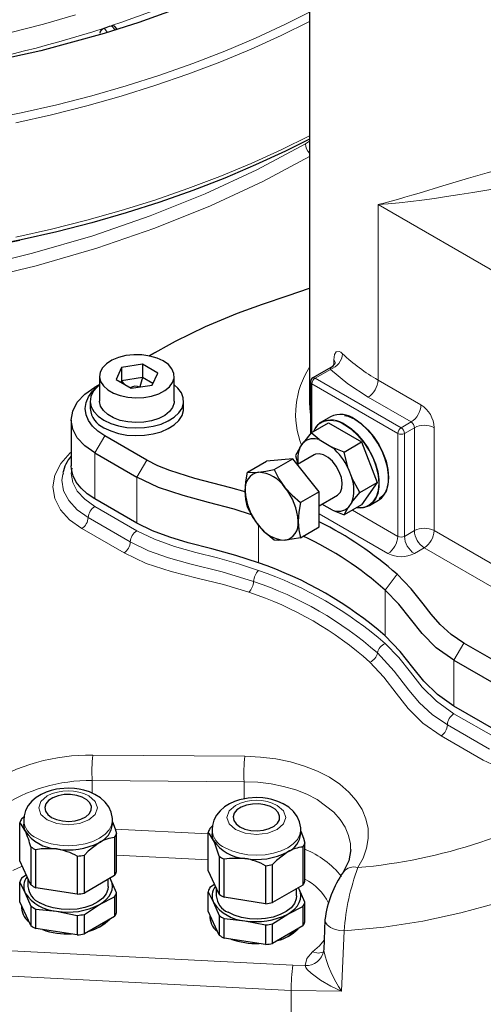
# Model space of a CAD drawing. Units: millimetres. Extents: x 0 to 420, y 0 to 297.
# Drawn here: x 378 to 385, y 115 to 130 of the extents above; entities that cross this region are included whole.
import ezdxf

# ---------------------------------------------------------------- set-up
doc = ezdxf.new("R2010")
doc.units = ezdxf.units.MM

msp = doc.modelspace()

# ---------------------------------------------------------------- linework, layer by layer
at = {"color": 7, "linetype": 'Continuous', "lineweight": 25}
for p, q in [((382.1763, 131.4979), (382.1763, 124.0401)), ((379.3881, 129.4236), (379.3977, 129.4143)), ((379.4315, 129.3752), (379.3984, 129.4149)), ((379.1895, 129.3182), (379.1895, 129.3191)), ((377.8098, 126.3149), (378.0423, 126.3643)), ((379.9733, 124.7622), (379.8844, 124.7108)), ((379.4936, 124.5469), (379.4139, 124.3752)), ((379.791, 124.5929), (379.4936, 124.5469)), ((379.4936, 124.5469), (379.4936, 124.3563)), ((380.0087, 124.4672), (379.791, 124.5929)), ((379.791, 124.5929), (379.791, 124.4023)), ((382.4785, 124.5446), (382.2236, 124.3974)), ((379.178, 124.4212), (379.178, 124.0673)), ((379.791, 124.4023), (379.4936, 124.3563)), ((379.791, 124.4023), (379.7552, 124.2686)), ((379.939, 124.3169), (379.791, 124.4023)), ((379.929, 124.2955), (380.0087, 124.4672)), ((380.2446, 124.0673), (380.2446, 124.4212)), ((379.178, 124.3037), (379.11, 124.2644)), ((379.4139, 124.3752), (379.6316, 124.2495)), ((379.4936, 124.3563), (379.4836, 124.3349)), ((379.4936, 124.3563), (379.5407, 124.302)), ((379.6316, 124.2495), (379.929, 124.2955)), ((382.1902, 124.3398), (382.1902, 123.6026)), ((379.0446, 124.0673), (379.0446, 123.9585)), ((380.378, 123.9585), (380.378, 124.0673)), ((382.4746, 123.843), (382.3426, 123.7668)), ((378.7734, 123.7952), (378.7734, 123.1419)), ((382.1975, 123.6117), (382.4455, 123.7548)), ((382.4455, 123.7548), (382.9169, 123.4827)), ((379.8527, 123.2237), (379.2517, 123.5707)), ((382.1975, 123.6117), (382.088, 123.475)), ((382.3121, 123.5161), (382.1975, 123.6117)), ((382.0369, 123.4009), (382.088, 123.475)), ((382.3121, 123.5161), (382.5034, 123.4057)), ((382.6689, 123.3395), (382.9169, 123.4827)), ((382.9169, 123.4827), (383.1384, 122.9054)), ((379.1102, 123.3257), (379.7113, 122.9787)), ((382.0369, 123.4009), (381.9771, 123.2909)), ((381.9771, 123.2909), (382.0082, 123.1658)), ((382.2411, 123.3003), (382.0011, 123.1617)), ((382.6689, 123.3395), (382.5034, 123.4057)), ((382.7275, 123.1058), (382.6689, 123.3395)), ((381.2912, 123.0539), (381.5592, 123.2086)), ((381.9363, 123.2423), (381.5592, 123.2086)), ((381.6683, 123.0876), (381.9363, 123.2423)), ((382.3135, 122.7732), (381.9363, 123.2423)), ((378.6579, 123.0361), (378.6552, 123.0201)), ((382.7275, 123.1058), (382.7786, 122.9728)), ((382.8916, 122.7629), (382.7786, 122.9728)), ((382.8916, 122.7629), (383.1384, 122.9054)), ((383.1384, 122.9054), (382.9169, 122.584)), ((382.3135, 122.7732), (382.0455, 122.6184)), ((382.3135, 122.2703), (382.3135, 122.7732)), ((382.3135, 122.5723), (382.5744, 122.7229)), ((382.7786, 122.6222), (382.8916, 122.7629)), ((379.7113, 122.3255), (379.1102, 122.6725)), ((382.5034, 122.507), (382.3519, 122.5945)), ((382.9169, 122.584), (382.6689, 122.4409)), ((382.7786, 122.6222), (382.7275, 122.5482)), ((383.0292, 122.5774), (383.1612, 122.6536)), ((382.5034, 122.507), (382.6689, 122.4409)), ((382.6689, 122.4409), (382.7275, 122.5482)), ((382.0455, 122.1156), (382.3135, 122.2703)), ((384.9793, 120.2642), (384.3782, 120.6112)), ((384.2368, 120.3662), (384.8379, 120.0192)), ((384.8379, 119.366), (384.2368, 119.713)), ((378.0656, 118.1022), (378.101, 118.1373)), ((378.0964, 118.085), (378.0964, 118.0257)), ((379.3631, 118.0257), (379.3631, 118.085)), ((378.0388, 117.5022), (378.0388, 118.0445)), ((380.7532, 117.9664), (380.7886, 118.0016)), ((380.784, 117.9492), (380.784, 117.8899)), ((382.0507, 117.8899), (382.0507, 117.9492)), ((379.3939, 117.8348), (379.3939, 117.2926)), ((379.4207, 117.3503), (379.4207, 117.8926)), ((380.7264, 117.3665), (380.7264, 117.9087)), ((378.1972, 117.7033), (378.1972, 117.1611)), ((378.2704, 117.1188), (378.2704, 117.6611)), ((382.0815, 117.6991), (382.0815, 117.1569)), ((382.1082, 117.2146), (382.1082, 117.7568)), ((378.8613, 117.5697), (378.8613, 117.0274)), ((378.9613, 117.0429), (378.9613, 117.5851)), ((380.8847, 117.5676), (380.8847, 117.0253)), ((380.9579, 116.9831), (380.9579, 117.5253)), ((378.1972, 117.1611), (378.0388, 117.5022)), ((381.5489, 117.4339), (381.5489, 116.8917)), ((381.6489, 116.9071), (381.6489, 117.4494)), ((378.1328, 117.2997), (378.0656, 117.2561)), ((378.1564, 117.2489), (378.1564, 117.1378)), ((379.3939, 117.2926), (378.9613, 117.0429)), ((379.3031, 117.1378), (379.3031, 117.2402)), ((379.3415, 117.2324), (379.3294, 117.2554)), ((379.3415, 117.2324), (379.3297, 117.2556)), ((379.4207, 117.0465), (379.3415, 117.2324)), ((380.8847, 117.0253), (380.7264, 117.3665)), ((378.0388, 116.9198), (378.0388, 117.1984)), ((378.0388, 117.1984), (378.118, 117.0431)), ((378.8613, 117.0274), (378.2704, 117.1188)), ((380.8204, 117.1639), (380.7532, 117.1204)), ((380.844, 117.1131), (380.844, 117.002)), ((382.0815, 117.1569), (381.6489, 116.9071)), ((381.9907, 117.002), (381.9907, 117.1045)), ((382.0291, 117.0967), (382.017, 117.1197)), ((382.0291, 117.0967), (382.0173, 117.1198)), ((382.1082, 116.9108), (382.0291, 117.0967)), ((378.118, 117.0431), (378.1972, 116.8573)), ((379.1776, 116.8792), (379.3939, 116.9888)), ((379.3939, 116.9888), (379.3939, 116.7102)), ((379.4207, 116.7679), (379.4207, 117.0465)), ((380.7264, 116.784), (380.7264, 117.0627)), ((380.7264, 117.0627), (380.8056, 116.9074)), ((381.5489, 116.8917), (380.9579, 116.9831)), ((378.1972, 116.5786), (378.0388, 116.9198)), ((378.1972, 116.8573), (378.1972, 116.5786)), ((378.2704, 116.815), (378.5658, 116.7846)), ((378.2704, 116.5364), (378.2704, 116.815)), ((378.9613, 116.7391), (379.1776, 116.8792)), ((380.8056, 116.9074), (380.8847, 116.7215)), ((381.8652, 116.7435), (382.0815, 116.8531)), ((382.0815, 116.8531), (382.0815, 116.5744)), ((382.1082, 116.6321), (382.1082, 116.9108)), ((378.5658, 116.7846), (378.8613, 116.7236)), ((378.8613, 116.7236), (378.8613, 116.445)), ((378.9613, 116.4604), (378.9613, 116.7391)), ((379.3939, 116.7102), (378.9613, 116.4604)), ((380.8847, 116.4429), (380.7264, 116.784)), ((380.8847, 116.7215), (380.8847, 116.4429)), ((380.9579, 116.6793), (381.2534, 116.6489)), ((380.9579, 116.4006), (380.9579, 116.6793)), ((381.6489, 116.6033), (381.8652, 116.7435)), ((378.8613, 116.445), (378.2704, 116.5364)), ((379.2525, 116.6194), (379.2561, 116.6306)), ((379.2631, 116.6307), (379.2631, 116.6346)), ((381.2534, 116.6489), (381.5489, 116.5879)), ((381.5489, 116.5879), (381.5489, 116.3092)), ((381.6489, 116.3247), (381.6489, 116.6033)), ((382.0815, 116.5744), (381.6489, 116.3247)), ((382.3951, 116.6605), (382.3772, 116.2326)), ((381.5489, 116.3092), (380.9579, 116.4006)), ((381.9401, 116.4837), (381.9437, 116.4949)), ((381.9507, 116.495), (381.9507, 116.4989))]:
    msp.add_line(p, q, dxfattribs=at)
at = {"color": 8, "linetype": 'Continuous', "lineweight": 18}
for p, q in [((379.2447, 129.3916), (379.2932, 129.3309)), ((379.399, 129.3648), (379.348, 129.4261)), ((382.1155, 127.741), (382.1763, 127.7787)), ((383.1526, 126.871), (383.1526, 124.367)), ((385.5096, 125.5103), (383.1526, 126.871)), ((382.5211, 124.6576), (382.5211, 124.5797)), ((382.4746, 124.5198), (382.2569, 124.3941)), ((383.4354, 123.6049), (382.2098, 124.3125)), ((382.2098, 124.3125), (382.2098, 123.6187)), ((383.4825, 123.6866), (382.2569, 124.3941)), ((383.1526, 124.367), (383.7654, 124.0132)), ((383.0111, 124.122), (383.624, 123.7682)), ((383.624, 123.7682), (383.4825, 123.6866)), ((379.2517, 123.5707), (379.1102, 123.3257)), ((383.4354, 123.6049), (383.4354, 122.1352)), ((383.5297, 123.6049), (383.6711, 123.6866)), ((383.5297, 122.1352), (383.5297, 123.6049)), ((383.6711, 123.6866), (383.6711, 122.2168)), ((383.954, 123.6866), (383.954, 122.2168)), ((379.1102, 123.3257), (379.1102, 122.6725)), ((379.7113, 122.9787), (379.8527, 123.2237)), ((379.7113, 122.3255), (379.7113, 122.9787)), ((379.1102, 122.5636), (379.7113, 122.2166)), ((382.3135, 122.4563), (383.294, 121.8902)), ((383.4354, 122.1352), (382.7874, 122.5093)), ((379.6171, 122.0557), (379.016, 122.4027)), ((381.4471, 122.2958), (381.4471, 121.7589)), ((378.9274, 122.2453), (379.5285, 121.8983)), ((383.6711, 122.2168), (383.5297, 122.1352)), ((383.954, 122.2168), (385.5096, 121.3188)), ((383.6711, 121.8902), (383.8125, 121.9719)), ((383.8125, 121.9719), (385.2098, 121.1652)), ((383.2552, 121.3683), (383.4241, 121.5934)), ((383.2552, 120.7151), (383.2552, 121.3683)), ((384.3782, 120.6112), (384.2368, 120.3662)), ((384.2368, 120.3662), (384.2368, 119.713)), ((384.2368, 119.6041), (384.8379, 119.2571)), ((384.7436, 119.0962), (384.1425, 119.4432)), ((384.054, 119.2858), (384.6551, 118.9388)), ((381.2508, 118.9952), (379.0815, 119.0106)), ((379.0745, 118.6497), (381.2419, 118.633)), ((379.0745, 118.4696), (379.0745, 118.6497)), ((381.2419, 118.633), (381.2419, 118.3879)), ((380.7264, 117.8885), (379.4021, 117.9554)), ((380.7264, 117.5162), (379.4207, 117.5822)), ((378.0728, 117.429), (377.9393, 117.3672)), ((382.6335, 115.6412), (382.6714, 116.5046)), ((376.1057, 116.3087), (381.9369, 116.0142)), ((382.3796, 116.2323), (382.3772, 116.2215)), ((375.3889, 115.9825), (381.9137, 115.6529)), ((381.9369, 116.0142), (382.1108, 116.0069)), ((381.9137, 115.6529), (382.6335, 115.6412))]:
    msp.add_line(p, q, dxfattribs=at)
at = {"color": 7, "linetype": 'Continuous', "lineweight": 25, "flags": 128}
for points in [[(382.1738, 130.5595), (381.9733, 130.4464), (381.5587, 130.2283), (381.1262, 130.0212), (380.6784, 129.8262), (380.2144, 129.6431), (379.7372, 129.4731), (379.2457, 129.3157), (378.3413, 129.0686), (377.3978, 128.8643), (376.435, 128.7071), (375.4529, 128.5964), (374.4583, 128.5329), (373.4581, 128.5172), (372.4522, 128.5498), (371.4613, 128.6298), (370.4854, 128.757), (369.5309, 128.9302), (368.6046, 129.1485), (367.7127, 129.4103), (367.0688, 129.6346), (366.4479, 129.8827), (365.8481, 130.156), (365.2772, 130.4518)], [(379.1895, 129.3191), (379.1941, 129.3415), (379.2059, 129.3629)], [(379.2059, 129.3629), (379.2236, 129.3807), (379.2447, 129.3916)], [(379.3482, 129.4261), (379.3695, 129.4293), (379.3881, 129.4236)], [(382.1763, 127.8079), (381.8338, 127.6356), (381.4062, 127.4371), (380.9643, 127.2493), (380.5087, 127.0727), (380.0405, 126.9076), (379.5603, 126.7542), (379.0692, 126.6129), (378.568, 126.484), (378.0576, 126.3676), (377.539, 126.264)], [(379.8844, 124.7108), (380.2605, 124.9198), (380.6894, 125.1322), (381.1472, 125.3233), (381.506, 125.4503), (381.8708, 125.5718), (382.1763, 125.6786)], [(380.0884, 124.6389), (379.9985, 124.6806), (379.8952, 124.7102), (379.7833, 124.7262), (379.668, 124.728), (379.5548, 124.7155), (379.4488, 124.6892), (379.3552, 124.6503), (379.2781, 124.6008), (379.2214, 124.5428), (379.1875, 124.4792), (379.1782, 124.4128), (379.1937, 124.3469), (379.2335, 124.2844), (379.2956, 124.2283), (379.3772, 124.1812), (379.4743, 124.1453), (379.5826, 124.1224), (379.6969, 124.1134), (379.8118, 124.1188), (379.9221, 124.1383), (380.0225, 124.1711), (380.1083, 124.2156), (380.1756, 124.2696), (380.2212, 124.3308), (380.2429, 124.3962), (380.2398, 124.4627), (380.2119, 124.5273), (380.1607, 124.587), (380.0884, 124.6389)], [(379.1102, 123.3257), (378.9672, 123.4263), (378.861, 123.5411), (378.7955, 123.6656), (378.7734, 123.7951), (378.7955, 123.9247), (378.861, 124.0492), (378.9672, 124.164), (379.1102, 124.2646)], [(379.2517, 123.5707), (379.1549, 123.6361), (379.077, 123.7095), (379.0199, 123.789), (378.9851, 123.8727), (378.9734, 123.9585), (378.9851, 124.0442), (379.0199, 124.1279), (379.077, 124.2074), (379.1549, 124.2808), (379.178, 124.2984)], [(379.178, 124.2982), (379.1421, 124.2676), (379.0867, 124.2018), (379.0539, 124.1311), (379.0448, 124.0582), (379.0599, 123.9855), (379.0985, 123.9158), (379.1592, 123.8516), (379.2399, 123.7952)], [(379.2399, 123.7952), (379.3376, 123.7486), (379.4489, 123.7135), (379.5696, 123.6913), (379.6954, 123.6826), (379.8219, 123.6878), (379.9443, 123.7067), (380.0583, 123.7387), (380.1598, 123.7825), (380.245, 123.8367), (380.311, 123.8992), (380.3553, 123.9677), (380.3763, 124.0399), (380.3733, 124.113), (380.3463, 124.1845), (380.2964, 124.2518), (380.2446, 124.2982)], [(380.2446, 124.0673), (380.2429, 124.0423), (380.2212, 123.977), (380.1756, 123.9158), (380.1083, 123.8617), (380.0225, 123.8173), (379.9221, 123.7845), (379.8118, 123.765), (379.6969, 123.7596), (379.5826, 123.7685), (379.4743, 123.7915), (379.3772, 123.8274), (379.2956, 123.8744), (379.2335, 123.9305), (379.1937, 123.993), (379.1782, 124.059), (379.178, 124.0673)], [(379.2399, 123.6863), (379.3376, 123.6397), (379.4489, 123.6047), (379.5696, 123.5824), (379.6954, 123.5737), (379.8219, 123.5789), (379.9443, 123.5979), (380.0583, 123.6298), (380.1598, 123.6737), (380.245, 123.7278), (380.311, 123.7903), (380.3553, 123.8588), (380.3763, 123.931), (380.378, 123.9585)], [(382.6731, 123.8624), (382.7287, 123.8498), (382.8226, 123.8063)], [(382.8226, 123.8063), (382.9163, 123.7416), (383.0064, 123.658), (383.0894, 123.5589), (383.1623, 123.4479), (383.2221, 123.3294), (383.2666, 123.2078), (383.2941, 123.0879), (383.3034, 122.9742), (383.2943, 122.871), (383.267, 122.7825), (383.2226, 122.712), (383.1709, 122.669)], [(383.1612, 122.6536), (383.2011, 122.6828), (383.2494, 122.7421), (383.2829, 122.8187), (383.3007, 122.9099), (383.3019, 123.0126), (383.2867, 123.1233), (383.2556, 123.2383), (383.2095, 123.3537), (383.1501, 123.4654), (383.0794, 123.5698), (382.9997, 123.6632), (382.9139, 123.7425), (382.8248, 123.8049)], [(382.5744, 122.7229), (382.58, 122.7263), (382.617, 122.7655), (382.6385, 122.823), (382.6429, 122.8944), (382.6298, 122.9745), (382.6003, 123.0574), (382.5565, 123.1368), (382.5017, 123.207), (382.4398, 123.2627), (382.3757, 123.2997), (382.3138, 123.3154), (382.259, 123.3086), (382.2411, 123.3003)], [(379.1102, 122.6725), (379.0028, 122.7441), (378.9141, 122.8238), (378.8459, 122.9099), (378.7997, 123.0008), (378.7764, 123.0946), (378.7734, 123.1419)], [(381.2585, 122.7693), (381.0543, 122.8278), (380.538, 122.9617), (380.1803, 123.0745), (380.0095, 123.144), (379.8527, 123.2237)], [(381.2575, 122.783), (381.2664, 122.9138), (381.2912, 123.0539)], [(381.2912, 123.0539), (381.3591, 123.048), (381.4461, 123.0513)], [(381.4461, 123.0513), (381.5493, 123.0648), (381.6683, 123.0876)], [(381.6683, 123.0876), (381.7363, 122.9585), (381.8232, 122.8336)], [(381.3477, 122.4441), (381.0976, 122.5244), (380.7345, 122.6208), (380.3705, 122.7172), (380.0215, 122.8332), (379.7113, 122.9787)], [(381.2912, 122.551), (381.2668, 122.6601), (381.2575, 122.783)], [(381.8232, 122.8336), (381.9264, 122.7214), (382.0455, 122.6184)], [(382.0455, 122.6184), (382.021, 122.4811), (382.0118, 122.3476)], [(381.4461, 122.297), (381.3607, 122.4194), (381.2912, 122.551)], [(381.4471, 121.7589), (381.1215, 121.8643), (380.7832, 121.9552), (380.4427, 122.0435), (380.181, 122.1227), (379.934, 122.2155), (379.7113, 122.3255)], [(381.6683, 122.0819), (381.5515, 122.1827), (381.4461, 122.297)], [(382.0118, 122.3476), (382.0207, 122.227), (382.0455, 122.1156)], [(381.8232, 122.0793), (381.7378, 122.076), (381.6683, 122.0819)], [(382.0455, 122.1156), (381.9286, 122.0932), (381.8232, 122.0793)], [(384.3782, 120.6112), (384.1949, 120.7364), (384.0397, 120.8776), (383.911, 121.0233), (383.795, 121.173), (383.624, 121.3869), (383.4241, 121.5934)], [(384.2368, 120.3662), (383.9847, 120.5453), (383.7837, 120.7467), (383.6168, 120.9569), (383.4498, 121.1665), (383.2552, 121.3683)], [(384.2368, 119.713), (383.9997, 119.8793), (383.8081, 120.0659), (383.6489, 120.2614), (383.4674, 120.4926), (383.2552, 120.7151)], [(378.7298, 118.5408), (378.6095, 118.533), (378.5632, 118.5257), (378.4886, 118.5084), (378.4158, 118.4841), (378.3432, 118.4507), (378.2747, 118.4078), (378.2132, 118.355), (378.1619, 118.2928), (378.1237, 118.2219), (378.1013, 118.1438), (378.0985, 118.0851)], [(379.3611, 118.0864), (379.3622, 118.1095), (379.3453, 118.1959), (379.3107, 118.2722), (379.2587, 118.342), (379.1912, 118.403), (379.1132, 118.4523), (379.0332, 118.4881), (378.9518, 118.5135), (378.8897, 118.5269), (378.8213, 118.5363), (378.7298, 118.5408)], [(378.494, 118.1231), (378.5664, 118.0914), (378.6508, 118.0722), (378.7411, 118.0668), (378.8306, 118.0757), (378.9126, 118.0982), (378.981, 118.1327), (379.0308, 118.1765), (379.0582, 118.2265), (379.0613, 118.2788), (379.0398, 118.3297), (378.9954, 118.3754), (378.9312, 118.4125), (378.852, 118.4382), (378.7638, 118.4506), (378.6731, 118.4488), (378.5866, 118.4329), (378.5107, 118.4042), (378.451, 118.3647), (378.412, 118.3174), (378.3966, 118.2657), (378.4059, 118.2136), (378.4392, 118.1648), (378.494, 118.1231)], [(381.4173, 118.405), (381.2971, 118.3972), (381.2507, 118.39), (381.1762, 118.3727), (381.1033, 118.3484), (381.0308, 118.315), (380.9623, 118.2721), (380.9008, 118.2193), (380.8494, 118.157), (380.8113, 118.0861), (380.7889, 118.0081), (380.7861, 117.9493)], [(382.0487, 117.9507), (382.0498, 117.9738), (382.0329, 118.0602), (381.9983, 118.1364), (381.9462, 118.2063), (381.8788, 118.2673), (381.8008, 118.3166), (381.7208, 118.3524), (381.6394, 118.3778), (381.5773, 118.3912), (381.5089, 118.4005), (381.4173, 118.405)], [(381.1816, 117.9873), (381.254, 117.9557), (381.3384, 117.9365), (381.4287, 117.9311), (381.5182, 117.94), (381.6001, 117.9625), (381.6686, 117.9969), (381.7184, 118.0408), (381.7458, 118.0907), (381.7489, 118.1431), (381.7274, 118.194), (381.6829, 118.2397), (381.6187, 118.2767), (381.5396, 118.3024), (381.4514, 118.3148), (381.3607, 118.313), (381.2742, 118.2972), (381.1983, 118.2685), (381.1386, 118.229), (381.0996, 118.1816), (381.0842, 118.13), (381.0935, 118.0779), (381.1268, 118.0291), (381.1816, 117.9873)], [(378.118, 117.931), (378.0593, 118.0254), (378.0388, 118.0445)], [(378.118, 117.931), (378.1018, 117.9779), (378.0964, 118.0257)], [(379.3631, 118.062), (379.4002, 117.9616), (379.4207, 117.8926)], [(380.8056, 117.7953), (380.7468, 117.8896), (380.7264, 117.9087)], [(380.8056, 117.7953), (380.7894, 117.8422), (380.784, 117.8899)], [(382.0507, 117.9262), (382.0878, 117.8258), (382.1082, 117.7568)], [(378.5658, 117.6725), (378.3467, 117.6742), (378.2704, 117.6611)], [(379.1776, 117.7671), (379.0171, 117.6423), (378.9613, 117.5851)], [(382.7633, 117.6673), (382.7362, 117.5033), (382.6558, 117.3396)], [(381.2534, 117.5368), (381.0342, 117.5385), (380.9579, 117.5253)], [(381.8652, 117.6314), (381.7047, 117.5066), (381.6489, 117.4494)], [(379.1776, 116.8792), (379.2322, 116.9152), (379.2782, 116.955), (379.3149, 116.9979), (379.3415, 117.0431), (379.3577, 117.09), (379.3631, 117.1378), (379.3577, 117.1855), (379.3415, 117.2324)], [(379.3031, 117.1378), (379.2985, 117.096), (379.2723, 117.0307), (379.2238, 116.9699), (379.1552, 116.9159), (379.0691, 116.871), (378.9691, 116.837), (378.8594, 116.8154), (378.7443, 116.8069), (378.6286, 116.812), (378.5171, 116.8304), (378.4142, 116.8614), (378.3243, 116.9037)], [(381.8652, 116.7435), (381.9198, 116.7795), (381.9658, 116.8192), (382.0024, 116.8621), (382.0291, 116.9074), (382.0452, 116.9543), (382.0507, 117.002), (382.0452, 117.0498), (382.0291, 117.0967)], [(381.9907, 117.002), (381.9861, 116.9602), (381.9598, 116.895), (381.9114, 116.8341), (381.8427, 116.7801), (381.7567, 116.7353), (381.6567, 116.7013), (381.5469, 116.6796), (381.4319, 116.6712), (381.3162, 116.6762), (381.2046, 116.6947), (381.1018, 116.7257), (381.0119, 116.768)], [(382.3779, 116.2412), (382.3765, 116.2114), (382.3784, 116.21)]]:
    msp.add_lwpolyline(points, dxfattribs=at)
at = {"color": 8, "linetype": 'Continuous', "lineweight": 18, "flags": 128}
for points in [[(382.1763, 129.6198), (381.8338, 129.4475), (381.4062, 129.2489), (380.9643, 129.0612), (380.5087, 128.8846), (380.0405, 128.7194), (379.5603, 128.5661), (379.0692, 128.4248), (378.568, 128.2959), (378.0576, 128.1795), (377.539, 128.0759)], [(378.8338, 129.5794), (378.3781, 129.4476), (377.9124, 129.3281), (377.4378, 129.221), (376.9551, 129.1265), (376.4654, 129.045), (375.9698, 128.9764), (375.4693, 128.9211), (374.9649, 128.8791), (374.4577, 128.8505), (373.9487, 128.8353), (373.4391, 128.8336), (372.9298, 128.8454), (372.4221, 128.8707), (371.9169, 128.9094), (371.4153, 128.9614), (370.9183, 129.0266), (370.4271, 129.1049), (369.9426, 129.1961), (369.4658, 129.3001), (368.9978, 129.4166), (368.5396, 129.5453)], [(382.1763, 129.488), (381.7698, 129.2864), (381.3399, 129.0908), (380.896, 128.9059), (380.4388, 128.7322), (379.9692, 128.57), (379.488, 128.4195), (378.996, 128.2809), (378.4943, 128.1547), (377.9837, 128.0409)], [(382.1763, 127.8549), (381.7698, 127.6533), (381.3399, 127.4577), (380.896, 127.2729), (380.4388, 127.0992), (379.9692, 126.9369), (379.488, 126.7864), (378.996, 126.6479), (378.4943, 126.5216), (377.9837, 126.4078)], [(377.5853, 126.0191), (378.2205, 126.1768), (379.0809, 126.4275), (379.9031, 126.7108), (380.685, 127.0253), (381.4236, 127.3692), (382.1155, 127.741)], [(386.1599, 127.6509), (385.9382, 127.6199), (385.7051, 127.5774), (385.4872, 127.5305), (385.2612, 127.4761), (384.9829, 127.4029), (384.7107, 127.3263), (384.4455, 127.2485), (384.0793, 127.1383), (383.7416, 127.0366), (383.6372, 127.0057), (383.5347, 126.9758), (383.4326, 126.9466), (383.3397, 126.9207), (383.2547, 126.8976), (383.1526, 126.871)], [(368.1292, 125.9107), (368.9938, 125.702), (369.8869, 125.5369), (370.8031, 125.4158), (371.7368, 125.339), (372.682, 125.3064), (373.633, 125.3176), (374.5841, 125.3719), (375.5295, 125.4684), (376.4634, 125.6059), (377.3799, 125.7831), (378.2734, 125.9983), (379.1384, 126.2498), (379.9696, 126.5356), (380.7619, 126.8537), (381.5102, 127.2019), (382.1763, 127.5597)], [(386.212, 127.2821), (385.9195, 127.2568), (385.6233, 127.2208), (385.3264, 127.1781), (385.119, 127.1458), (384.9046, 127.1113), (384.7078, 127.0791), (384.5049, 127.0459), (384.3201, 127.0162), (384.1292, 126.9865), (383.9575, 126.961), (383.7782, 126.936), (383.6218, 126.9161), (383.4524, 126.8968), (383.2992, 126.8821), (383.1526, 126.871)], [(382.6464, 124.7423), (382.6204, 124.7636), (382.5961, 124.7758), (382.5557, 124.7713), (382.5299, 124.7299), (382.5211, 124.6576)], [(382.4746, 124.5198), (382.4757, 124.5358), (382.4783, 124.5442), (382.479, 124.5439)], [(382.5394, 124.6062), (382.5396, 124.6234), (382.5211, 124.6576)], [(382.4746, 124.5198), (382.7215, 124.3113), (383.0111, 124.122)], [(382.1903, 124.3396), (382.1953, 124.325), (382.2098, 124.3125)], [(382.1902, 123.8641), (382.1787, 123.9667), (382.1763, 124.0401)], [(383.0208, 122.5803), (383.0807, 122.6298), (383.1252, 122.7), (383.1526, 122.7882), (383.162, 122.8911), (383.1529, 123.0048), (383.1256, 123.1248), (383.0812, 123.2466), (383.0214, 123.3654), (382.9485, 123.4766), (382.8653, 123.576), (382.775, 123.6598), (382.6812, 123.7247)], [(383.0292, 122.5775), (383.0734, 122.6106), (383.1205, 122.6713), (383.1529, 122.7491), (383.1694, 122.8413), (383.1694, 122.9448), (383.1529, 123.056), (383.1205, 123.1711), (383.0734, 123.2863), (383.013, 123.3976), (382.9415, 123.5013), (382.8613, 123.5937), (382.7751, 123.6718), (382.6859, 123.7328)], [(378.7734, 123.3383), (378.7575, 123.3264), (378.6244, 123.1748), (378.5422, 123.0111), (378.5139, 122.8422), (378.5406, 122.6747), (378.621, 122.5153), (378.7516, 122.3703), (378.9274, 122.2453)], [(378.6552, 123.0201), (378.641, 122.936), (378.6653, 122.7874), (378.7381, 122.6454), (378.8566, 122.5155), (379.016, 122.4027)], [(378.7863, 123.1085), (378.7734, 123.033), (378.7955, 122.9035), (378.861, 122.779), (378.9672, 122.6642), (379.1102, 122.5636)], [(381.4471, 121.65), (381.1607, 121.7439), (380.8596, 121.8268), (380.5518, 121.9054), (380.2487, 121.9918), (379.9646, 122.0939), (379.7113, 122.2166)], [(379.6171, 122.0557), (379.8756, 121.9303), (380.162, 121.8278), (380.4647, 121.7428), (380.9289, 121.6275), (381.3765, 121.4922)], [(379.5285, 121.8983), (379.846, 121.7486), (380.2001, 121.6317), (380.5735, 121.5374), (380.9495, 121.4465), (381.3111, 121.3376)], [(384.2368, 119.6041), (383.9861, 119.782), (383.7841, 119.9841), (383.6156, 120.1964), (383.4479, 120.4067), (383.2552, 120.6062)], [(383.1438, 120.4719), (383.384, 120.2102), (383.5912, 119.9379), (383.7431, 119.7604), (383.9239, 119.5932), (384.1425, 119.4432)], [(383.0376, 120.3409), (383.2352, 120.1273), (383.4092, 119.8972), (383.5813, 119.6791), (383.7926, 119.4699), (384.054, 119.2858)], [(382.8664, 117.4061), (382.9411, 117.543), (382.9905, 117.6831), (383.0136, 117.8244), (383.0103, 117.9652), (382.9804, 118.1036), (382.9244, 118.2376), (382.8429, 118.3655), (382.7372, 118.4855), (382.6085, 118.596), (382.4588, 118.6954), (382.2901, 118.7824), (382.1046, 118.8557), (381.9052, 118.9144), (381.6944, 118.9576), (381.4753, 118.9847), (381.2508, 118.9952)], [(382.7608, 117.6631), (382.7585, 117.747), (382.7327, 117.8655), (382.6834, 117.9836), (382.6121, 118.0953), (382.5203, 118.199), (382.2825, 118.3781), (382.1349, 118.454), (381.9777, 118.5158), (381.8056, 118.566), (381.6261, 118.6022), (381.4374, 118.6248), (381.2419, 118.633)], [(378.4328, 118.4306), (378.3417, 118.3519), (378.3098, 118.2592), (378.3417, 118.1664), (378.4328, 118.0877)], [(378.4328, 118.0877), (378.569, 118.0351), (378.7298, 118.0167), (378.8905, 118.0351), (379.0267, 118.0877), (379.1178, 118.1664), (379.1498, 118.2592), (379.1178, 118.3519), (379.0267, 118.4306)], [(381.1203, 118.2949), (381.0293, 118.2162), (380.9973, 118.1234), (381.0293, 118.0306), (381.1203, 117.952)], [(381.1203, 117.952), (381.2566, 117.8994), (381.4173, 117.881), (381.5781, 117.8994), (381.7143, 117.952), (381.8054, 118.0306), (381.8373, 118.1234), (381.8054, 118.2162), (381.7143, 118.2949)], [(379.3631, 118.0859), (379.3631, 118.085), (379.3509, 118.0136), (379.3149, 117.945), (379.2563, 117.8818), (379.1776, 117.8264), (379.0816, 117.781), (378.9721, 117.7472), (378.8533, 117.7264), (378.7298, 117.7193), (378.6062, 117.7264), (378.4874, 117.7472), (378.3779, 117.781), (378.2819, 117.8264)], [(382.0507, 117.9501), (382.0507, 117.9492), (382.0385, 117.8779), (382.0024, 117.8093), (381.9439, 117.7461), (381.8652, 117.6907), (381.7692, 117.6452), (381.6597, 117.6114), (381.5409, 117.5906), (381.4173, 117.5836), (381.2938, 117.5906), (381.175, 117.6114), (381.0655, 117.6452), (380.9695, 117.6907)], [(382.6714, 116.5046), (383.2347, 116.5586), (383.7909, 116.6437), (384.3351, 116.7591), (384.8627, 116.9035), (385.3691, 117.0755), (385.8498, 117.2736), (386.3008, 117.4958), (386.7179, 117.7403)], [(382.6714, 116.5046), (382.6072, 116.5094), (382.539, 116.5245), (382.4751, 116.5512), (382.4258, 116.5881), (382.3991, 116.6307), (382.3975, 116.6603)], [(382.2173, 116.2018), (382.3186, 116.2918), (382.3829, 116.37)], [(382.1108, 116.0069), (382.1353, 116.1096), (382.2173, 116.2018)], [(382.2173, 116.2018), (382.299, 116.1831), (382.3682, 116.2003), (382.3789, 116.212)], [(382.1108, 116.0069), (382.1217, 115.9805), (382.1417, 115.9526), (382.1969, 115.8973), (382.333, 115.7974), (382.4814, 115.7122), (382.6335, 115.6412)], [(381.9193, 85.3985), (381.9073, 87.8425), (381.8975, 90.3011), (381.8897, 92.774), (381.8841, 95.2612), (381.8805, 97.7625), (381.879, 100.2777), (381.8795, 102.8066), (381.8822, 105.3492), (381.887, 107.9053), (381.8938, 110.4747), (381.9027, 113.0573), (381.9137, 115.6529)]]:
    msp.add_lwpolyline(points, dxfattribs=at)
at = {"color": 8, "linetype": 'Continuous', "lineweight": 18}
for centre, radius, start, end in [((375.3172, 141.5681), 12.7934, 288.36592, 299.41774), ((374.0431, 145.3444), 16.7792, 278.83775, 288.05839), ((382.3204, 127.7508), 0.2051, 182.73648, 225.36786), ((382.3909, 124.7621), 0.2563, 289.07568, 355.5643), ((384.4247, 126.6114), 2.5799, 226.42708, 240.45613), ((383.1937, 123.8816), 1.2166, 146.75089, 201.46029), ((382.2373, 124.3668), 0.0336, 54.41103, 113.97937), ((382.3121, 124.3078), 0.1025, 122.60548, 177.39452), ((382.8455, 124.3809), 0.3074, 302.60548, 357.39452), ((383.4583, 124.0272), 0.3074, 302.60548, 357.39452), ((383.5446, 123.668), 0.4098, 2.60557, 57.39443), ((382.4819, 123.4464), 0.3422, 54.39527, 114.23006), ((382.4862, 123.4666), 0.3328, 53.12773, 115.52739), ((383.5688, 123.6819), 0.1025, 2.60548, 57.39452), ((383.8125, 123.4136), 0.3074, 62.60967, 117.39033), ((383.5378, 123.6003), 0.1025, 122.60548, 177.39452), ((383.4825, 123.6959), 0.1025, 242.60967, 297.39033), ((383.4273, 123.6003), 0.1025, 2.60548, 57.39452), ((379.2212, 122.3906), 0.2056, 122.66348, 176.61292), ((378.809, 122.4155), 0.2073, 304.82293, 356.45969), ((379.8223, 122.0436), 0.2056, 122.66348, 176.61292), ((383.8125, 121.9439), 0.3074, 62.60967, 117.39033), ((383.9782, 122.2308), 0.3074, 182.60548, 237.39452), ((383.6469, 122.2308), 0.3074, 302.60548, 357.39452), ((379.4101, 122.0685), 0.2073, 304.82293, 356.45969), ((383.1284, 122.1491), 0.3074, 302.60548, 357.39452), ((383.4825, 122.2261), 0.1025, 242.60967, 297.39033), ((383.8367, 122.1491), 0.3074, 182.60548, 237.39452), ((383.4825, 122.2541), 0.4099, 242.60976, 297.39024), ((381.6371, 121.4702), 0.2615, 136.56907, 175.1804), ((379.66, 116.4662), 5.4832, 49.02794, 70.97743), ((381.1148, 121.5117), 0.2624, 318.44224, 355.73235), ((379.7126, 116.5691), 5.1966, 48.67958, 71.3258), ((379.763, 116.6622), 4.925, 48.32604, 71.67934), ((383.3193, 120.4396), 0.1785, 111.03843, 169.56454), ((382.9671, 120.5066), 0.1801, 293.07692, 348.90772), ((384.3477, 119.4311), 0.2056, 122.66348, 176.61292), ((383.9356, 119.456), 0.2073, 304.82293, 356.45969), ((379.0252, 116.2733), 2.7379, 88.82107, 122.75213), ((381.1861, 118.789), 2.1162, 173.98944, 183.77584), ((383.4248, 118.7605), 2.1866, 173.83959, 183.34409), ((385.5888, 120.7696), 2.0552, 242.97776, 301.01381), ((379.0434, 116.3077), 2.3422, 89.23984, 123.49926), ((378.7298, 117.8574), 0.6455, 62.60967, 117.39033), ((382.184, 125.1023), 7.7264, 275.06723, 301.49459), ((381.4173, 117.7217), 0.6455, 62.60967, 117.39033), ((378.3992, 118.1064), 0.3035, 184.00626, 247.26599), ((381.0868, 117.9707), 0.3035, 184.00626, 247.26599), ((381.6328, 116.4837), 1.2768, 38.61926, 68.13595), ((382.8067, 117.2388), 0.1777, 70.36391, 144.58125), ((385.75, 116.3107), 3.0846, 159.19828, 176.39567), ((381.7726, 116.5752), 0.7468, 25.74886, 63.29541), ((382.1266, 116.2599), 0.2535, 266.43117, 351.29693), ((384.049, 116.6133), 1.7172, 193.18804, 214.47863), ((384.8734, 115.644), 2.9597, 172.81645, 179.82814)]:
    msp.add_arc(centre, radius, start, end, dxfattribs=at)
at = {"color": 7, "linetype": 'Continuous', "lineweight": 25}
for centre, radius, start, end in [((375.3097, 141.3702), 12.6084, 288.18513, 288.68108), ((382.3617, 124.7273), 0.2168, 302.31597, 325.80173), ((382.2505, 124.343), 0.0599, 116.03331, 183.15654), ((379.3735, 123.9883), 0.3302, 185.18655, 246.13359), ((382.6186, 123.5379), 0.3374, 52.32144, 115.27057), ((382.4818, 123.5388), 0.2671, 121.37042, 159.80698), ((382.4502, 123.5589), 0.2273, 118.57305, 160.80335), ((382.2346, 123.3073), 0.2227, 69.63975, 131.16292), ((379.2139, 122.9116), 0.5751, 139.9965, 167.07207), ((382.4536, 123.2384), 0.4472, 158.69607, 189.06707), ((381.8932, 122.7159), 0.9209, 25.04363, 48.49859), ((381.489, 122.8207), 0.2345, 100.54678, 189.25188), ((381.417, 122.5653), 0.4868, 33.43491, 86.57046), ((382.2841, 122.7975), 0.5246, 340.48153, 19.51847), ((382.0753, 122.8207), 0.8186, 182.63929, 219.77207), ((381.194, 122.3099), 0.8186, 2.63929, 39.77207), ((382.9011, 122.8135), 0.2686, 260.29449, 298.49148), ((382.9028, 122.7749), 0.2276, 259.22224, 301.26132), ((382.5809, 122.7158), 0.2227, 249.63975, 311.16292), ((381.8523, 122.5652), 0.4868, 213.43491, 266.57046), ((381.7803, 122.3098), 0.2345, 280.54678, 9.25188), ((380.036, 117.7774), 5.1031, 48.3987, 63.4936), ((380.1007, 117.8426), 4.7309, 48.18015, 65.21576), ((379.66, 116.5751), 5.4832, 49.02794, 70.97743), ((378.3078, 117.9547), 0.2836, 148.65914, 161.54394), ((379.0448, 118.0583), 0.32, 294.52506, 354.1548), ((380.9954, 117.8189), 0.2836, 148.65914, 161.54394), ((378.6005, 118.2496), 0.5782, 213.43888, 266.5665), ((376.7309, 117.3212), 1.5153, 14.60717, 23.73308), ((379.4316, 117.3349), 0.5014, 94.31813, 120.44507), ((379.1517, 117.9824), 0.2836, 328.65914, 341.54394), ((381.288, 118.1139), 0.5782, 213.43888, 266.5665), ((379.4184, 117.1854), 1.5153, 14.60717, 23.73308), ((381.7323, 117.9225), 0.32, 294.52506, 354.1548), ((378.5644, 118.2549), 0.6627, 236.34623, 243.65915), ((378.7308, 118.6306), 0.9722, 260.2289, 297.35717), ((378.4112, 116.7526), 0.9328, 61.15142, 80.45898), ((382.1192, 117.1992), 0.5014, 94.31813, 120.44507), ((381.8392, 117.8466), 0.2836, 328.65914, 341.54394), ((378.7377, 118.6994), 1.1365, 276.24154, 281.34453), ((381.252, 118.1192), 0.6627, 236.34623, 243.65915), ((381.4184, 118.4949), 0.9722, 260.2289, 297.35717), ((381.0988, 116.6169), 0.9328, 61.15142, 80.45898), ((381.4253, 118.5636), 1.1365, 276.24154, 281.34453), ((378.3078, 117.1086), 0.2836, 148.65914, 161.54394), ((378.3234, 117.1385), 0.2264, 142.51795, 204.91782), ((379.1517, 117.4401), 0.2836, 328.65914, 341.54394), ((383.8809, 116.4803), 1.4967, 144.74674, 173.08964), ((378.4419, 117.1653), 0.2868, 185.51725, 245.80289), ((378.5644, 117.7127), 0.6627, 236.34623, 243.65915), ((380.9954, 116.9729), 0.2836, 148.65914, 161.54394), ((381.0109, 117.0028), 0.2264, 142.51795, 204.91782), ((381.8392, 117.3044), 0.2836, 328.65914, 341.54394), ((378.6005, 117.3617), 0.5782, 213.43888, 266.5665), ((378.7377, 118.1571), 1.1365, 276.24154, 281.34453), ((379.1517, 117.1363), 0.2836, 328.65914, 341.54394), ((381.1295, 117.0296), 0.2868, 185.51725, 245.80289), ((381.252, 117.577), 0.6627, 236.34623, 243.65915), ((378.3373, 116.851), 0.2736, 177.00639, 232.79053), ((378.5644, 117.4089), 0.6627, 236.34623, 243.65915), ((378.7308, 117.7427), 0.9722, 260.2289, 297.35717), ((381.288, 117.226), 0.5782, 213.43888, 266.5665), ((381.4253, 118.0214), 1.1365, 276.24154, 281.34453), ((381.8392, 117.0006), 0.2836, 328.65914, 341.54394), ((378.7377, 117.8533), 1.1365, 276.24154, 281.34453), ((378.8717, 117.1152), 0.6351, 284.4743, 315.52033), ((379.1517, 116.8577), 0.2836, 328.65914, 341.54394), ((381.0249, 116.7152), 0.2736, 177.00639, 232.79053), ((381.252, 117.2731), 0.6627, 236.34623, 243.65915), ((381.4184, 117.607), 0.9722, 260.2289, 297.35717), ((378.5644, 117.1302), 0.6627, 236.34623, 243.65915), ((378.9582, 116.9062), 0.4108, 302.08627, 319.3543), ((381.4253, 117.7176), 1.1365, 276.24154, 281.34453), ((381.5592, 116.9795), 0.6351, 284.4743, 315.52033), ((381.8392, 116.7219), 0.2836, 328.65914, 341.54394), ((378.726, 117.5248), 1.0661, 250.13833, 272.68678), ((378.7377, 117.5747), 1.1365, 276.24154, 281.34453), ((381.252, 116.9945), 0.6627, 236.34623, 243.65915), ((381.6458, 116.7704), 0.4108, 302.08627, 319.3543), ((381.4132, 117.3879), 1.0649, 250.19192, 272.222), ((381.4253, 117.4389), 1.1365, 276.24154, 281.34453)]:
    msp.add_arc(centre, radius, start, end, dxfattribs=at)
msp.add_ellipse((379.7113, 124.1049), major_axis=(-0.1054, 0.1462), ratio=0.883189, start_param=5.336758, end_param=6.2027527, dxfattribs=at)

doc.saveas('drawing.dxf')
